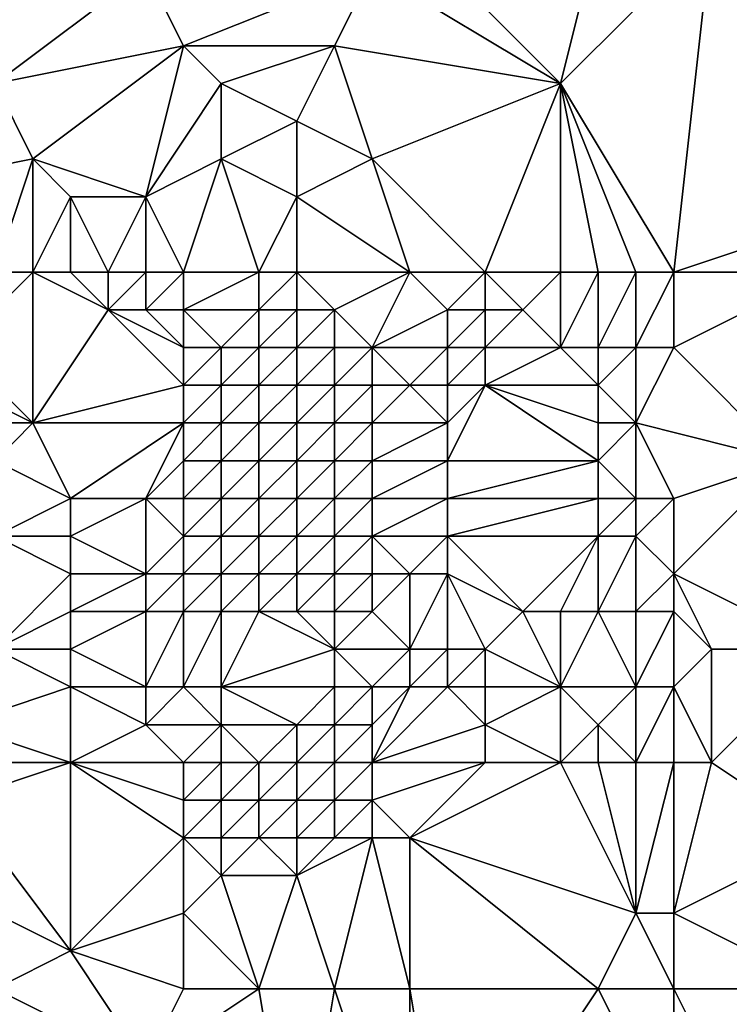
# Model space of a CAD drawing. Units: metres. Extents: x 74375 to 75000, y 348500 to 349000.
# Drawn here: x 74576 to 74594, y 348712 to 348738 of the extents above; entities that cross this region are included whole.
import ezdxf

# ---------------------------------------------------------------- set-up
doc = ezdxf.new("R2010")
doc.units = ezdxf.units.M
doc.layers.add('Terrain', color=15, linetype='Continuous')

msp = doc.modelspace()

# ---------------------------------------------------------------- linework, layer by layer
at = {"layer": 'Terrain'}
for points in [[(74575, 348740, 251.85), (74575, 348736, 251.86), (74579, 348739, 252.42), (74575, 348740, 251.85)], [(74585, 348739, 253.09), (74590, 348736, 253.19), (74586, 348740, 253.21), (74585, 348739, 253.09)], [(74586, 348740, 253.21), (74590, 348736, 253.19), (74591, 348740, 253.22), (74586, 348740, 253.21)], [(74593, 348731, 253.11), (74594, 348740, 253.25), (74590, 348736, 253.19), (74593, 348731, 253.11)], [(74591, 348740, 253.22), (74590, 348736, 253.19), (74594, 348740, 253.25), (74591, 348740, 253.22)], [(74593, 348731, 253.11), (74599, 348733, 253.69), (74594, 348740, 253.25), (74593, 348731, 253.11)], [(74594, 348740, 253.25), (74599, 348733, 253.69), (74597, 348740, 253.51), (74594, 348740, 253.25)], [(74579, 348739, 252.42), (74575, 348736, 251.86), (74580, 348737, 252.69), (74579, 348739, 252.42)], [(74579, 348739, 252.42), (74580, 348737, 252.69), (74585, 348739, 253.09), (74579, 348739, 252.42)], [(74585, 348739, 253.09), (74580, 348737, 252.69), (74584, 348737, 253.09), (74585, 348739, 253.09)], [(74585, 348739, 253.09), (74584, 348737, 253.09), (74590, 348736, 253.19), (74585, 348739, 253.09)], [(74580, 348737, 252.69), (74575, 348736, 251.86), (74576, 348734, 252.06), (74580, 348737, 252.69)], [(74580, 348737, 252.69), (74576, 348734, 252.06), (74579, 348733, 252.94), (74580, 348737, 252.69)], [(74580, 348737, 252.69), (74579, 348733, 252.94), (74581, 348736, 252.84), (74580, 348737, 252.69)], [(74580, 348737, 252.69), (74581, 348736, 252.84), (74584, 348737, 253.09), (74580, 348737, 252.69)], [(74584, 348737, 253.09), (74581, 348736, 252.84), (74583, 348735, 253.17), (74584, 348737, 253.09)], [(74584, 348737, 253.09), (74583, 348735, 253.17), (74585, 348734, 253.39), (74584, 348737, 253.09)], [(74584, 348737, 253.09), (74585, 348734, 253.39), (74590, 348736, 253.19), (74584, 348737, 253.09)], [(74571, 348733, 251.11), (74576, 348734, 252.06), (74575, 348736, 251.86), (74571, 348733, 251.11)], [(74581, 348736, 252.84), (74579, 348733, 252.94), (74581, 348734, 253.04), (74581, 348736, 252.84)], [(74581, 348736, 252.84), (74581, 348734, 253.04), (74583, 348735, 253.17), (74581, 348736, 252.84)], [(74588, 348731, 253.66), (74590, 348736, 253.19), (74585, 348734, 253.39), (74588, 348731, 253.66)], [(74588, 348731, 253.66), (74590, 348731, 253.43), (74590, 348736, 253.19), (74588, 348731, 253.66)], [(74590, 348731, 253.43), (74591, 348731, 253.27), (74590, 348736, 253.19), (74590, 348731, 253.43)], [(74591, 348731, 253.27), (74592, 348731, 253.17), (74590, 348736, 253.19), (74591, 348731, 253.27)], [(74592, 348731, 253.17), (74593, 348731, 253.11), (74590, 348736, 253.19), (74592, 348731, 253.17)], [(74583, 348735, 253.17), (74581, 348734, 253.04), (74583, 348733, 253.45), (74583, 348735, 253.17)], [(74583, 348735, 253.17), (74583, 348733, 253.45), (74585, 348734, 253.39), (74583, 348735, 253.17)], [(74575, 348731, 251.69), (74576, 348734, 252.06), (74571, 348733, 251.11), (74575, 348731, 251.69)], [(74575, 348731, 251.69), (74576, 348731, 252.05), (74576, 348734, 252.06), (74575, 348731, 251.69)], [(74576, 348731, 252.05), (74577, 348733, 252.32), (74576, 348734, 252.06), (74576, 348731, 252.05)], [(74576, 348734, 252.06), (74577, 348733, 252.32), (74579, 348733, 252.94), (74576, 348734, 252.06)], [(74580, 348731, 253.51), (74581, 348734, 253.04), (74579, 348733, 252.94), (74580, 348731, 253.51)], [(74580, 348731, 253.51), (74582, 348731, 253.82), (74581, 348734, 253.04), (74580, 348731, 253.51)], [(74582, 348731, 253.82), (74583, 348733, 253.45), (74581, 348734, 253.04), (74582, 348731, 253.82)], [(74586, 348731, 253.89), (74585, 348734, 253.39), (74583, 348733, 253.45), (74586, 348731, 253.89)], [(74586, 348731, 253.89), (74588, 348731, 253.66), (74585, 348734, 253.39), (74586, 348731, 253.89)], [(74576, 348731, 252.05), (74577, 348731, 252.45), (74577, 348733, 252.32), (74576, 348731, 252.05)], [(74577, 348731, 252.45), (74578, 348731, 252.86), (74577, 348733, 252.32), (74577, 348731, 252.45)], [(74578, 348731, 252.86), (74579, 348733, 252.94), (74577, 348733, 252.32), (74578, 348731, 252.86)], [(74578, 348731, 252.86), (74579, 348731, 253.27), (74579, 348733, 252.94), (74578, 348731, 252.86)], [(74579, 348731, 253.27), (74580, 348731, 253.51), (74579, 348733, 252.94), (74579, 348731, 253.27)], [(74582, 348731, 253.82), (74583, 348731, 253.95), (74583, 348733, 253.45), (74582, 348731, 253.82)], [(74583, 348731, 253.95), (74586, 348731, 253.89), (74583, 348733, 253.45), (74583, 348731, 253.95)], [(74593, 348731, 253.11), (74597, 348731, 253.38), (74599, 348733, 253.69), (74593, 348731, 253.11)], [(74574, 348729, 251.64), (74576, 348727, 253.19), (74576, 348731, 252.05), (74574, 348729, 251.64)], [(74574, 348729, 251.64), (74576, 348731, 252.05), (74575, 348731, 251.69), (74574, 348729, 251.64)], [(74576, 348731, 252.05), (74576, 348727, 253.19), (74578, 348730, 253.21), (74576, 348731, 252.05)], [(74576, 348731, 252.05), (74578, 348730, 253.21), (74577, 348731, 252.45), (74576, 348731, 252.05)], [(74577, 348731, 252.45), (74578, 348730, 253.21), (74578, 348731, 252.86), (74577, 348731, 252.45)], [(74578, 348731, 252.86), (74578, 348730, 253.21), (74579, 348731, 253.27), (74578, 348731, 252.86)], [(74579, 348731, 253.27), (74578, 348730, 253.21), (74579, 348730, 253.64), (74579, 348731, 253.27)], [(74579, 348731, 253.27), (74579, 348730, 253.64), (74580, 348731, 253.51), (74579, 348731, 253.27)], [(74580, 348731, 253.51), (74579, 348730, 253.64), (74580, 348730, 253.98), (74580, 348731, 253.51)], [(74580, 348731, 253.51), (74580, 348730, 253.98), (74582, 348731, 253.82), (74580, 348731, 253.51)], [(74582, 348731, 253.82), (74580, 348730, 253.98), (74582, 348730, 254.29), (74582, 348731, 253.82)], [(74582, 348731, 253.82), (74582, 348730, 254.29), (74583, 348731, 253.95), (74582, 348731, 253.82)], [(74583, 348731, 253.95), (74582, 348730, 254.29), (74583, 348730, 254.42), (74583, 348731, 253.95)], [(74583, 348731, 253.95), (74583, 348730, 254.42), (74584, 348730, 254.44), (74583, 348731, 253.95)], [(74583, 348731, 253.95), (74584, 348730, 254.44), (74586, 348731, 253.89), (74583, 348731, 253.95)], [(74584, 348730, 254.44), (74585, 348729, 254.84), (74586, 348731, 253.89), (74584, 348730, 254.44)], [(74585, 348729, 254.84), (74587, 348730, 254.05), (74586, 348731, 253.89), (74585, 348729, 254.84)], [(74586, 348731, 253.89), (74587, 348730, 254.05), (74588, 348731, 253.66), (74586, 348731, 253.89)], [(74588, 348731, 253.66), (74587, 348730, 254.05), (74588, 348730, 253.87), (74588, 348731, 253.66)], [(74588, 348731, 253.66), (74588, 348730, 253.87), (74589, 348730, 253.68), (74588, 348731, 253.66)], [(74588, 348731, 253.66), (74589, 348730, 253.68), (74590, 348731, 253.43), (74588, 348731, 253.66)], [(74590, 348731, 253.43), (74589, 348730, 253.68), (74590, 348729, 253.62), (74590, 348731, 253.43)], [(74590, 348731, 253.43), (74590, 348729, 253.62), (74591, 348731, 253.27), (74590, 348731, 253.43)], [(74591, 348731, 253.27), (74590, 348729, 253.62), (74591, 348729, 253.35), (74591, 348731, 253.27)], [(74591, 348731, 253.27), (74591, 348729, 253.35), (74592, 348731, 253.17), (74591, 348731, 253.27)], [(74592, 348731, 253.17), (74591, 348729, 253.35), (74592, 348729, 253.22), (74592, 348731, 253.17)], [(74592, 348731, 253.17), (74592, 348729, 253.22), (74593, 348731, 253.11), (74592, 348731, 253.17)], [(74593, 348731, 253.11), (74592, 348729, 253.22), (74593, 348729, 253.15), (74593, 348731, 253.11)], [(74593, 348731, 253.11), (74593, 348729, 253.15), (74597, 348731, 253.38), (74593, 348731, 253.11)], [(74593, 348729, 253.15), (74596, 348726, 253.22), (74597, 348731, 253.38), (74593, 348729, 253.15)], [(74578, 348730, 253.21), (74576, 348727, 253.19), (74580, 348728, 254.77), (74578, 348730, 253.21)], [(74578, 348730, 253.21), (74580, 348728, 254.77), (74580, 348729, 254.35), (74578, 348730, 253.21)], [(74578, 348730, 253.21), (74580, 348729, 254.35), (74579, 348730, 253.64), (74578, 348730, 253.21)], [(74579, 348730, 253.64), (74580, 348729, 254.35), (74580, 348730, 253.98), (74579, 348730, 253.64)], [(74580, 348730, 253.98), (74581, 348729, 254.61), (74582, 348730, 254.29), (74580, 348730, 253.98)], [(74580, 348730, 253.98), (74580, 348729, 254.35), (74581, 348729, 254.61), (74580, 348730, 253.98)], [(74582, 348730, 254.29), (74581, 348729, 254.61), (74582, 348729, 254.86), (74582, 348730, 254.29)], [(74582, 348730, 254.29), (74582, 348729, 254.86), (74583, 348730, 254.42), (74582, 348730, 254.29)], [(74583, 348730, 254.42), (74582, 348729, 254.86), (74583, 348729, 254.97), (74583, 348730, 254.42)], [(74583, 348730, 254.42), (74583, 348729, 254.97), (74584, 348730, 254.44), (74583, 348730, 254.42)], [(74584, 348730, 254.44), (74583, 348729, 254.97), (74584, 348729, 254.95), (74584, 348730, 254.44)], [(74584, 348730, 254.44), (74584, 348729, 254.95), (74585, 348729, 254.84), (74584, 348730, 254.44)], [(74585, 348729, 254.84), (74587, 348729, 254.39), (74587, 348730, 254.05), (74585, 348729, 254.84)], [(74587, 348730, 254.05), (74587, 348729, 254.39), (74588, 348730, 253.87), (74587, 348730, 254.05)], [(74588, 348730, 253.87), (74587, 348729, 254.39), (74588, 348729, 254.13), (74588, 348730, 253.87)], [(74588, 348730, 253.87), (74588, 348729, 254.13), (74589, 348730, 253.68), (74588, 348730, 253.87)], [(74589, 348730, 253.68), (74588, 348729, 254.13), (74590, 348729, 253.62), (74589, 348730, 253.68)], [(74574, 348729, 251.64), (74574, 348728, 251.85), (74576, 348727, 253.19), (74574, 348729, 251.64)], [(74580, 348729, 254.35), (74580, 348728, 254.77), (74581, 348729, 254.61), (74580, 348729, 254.35)], [(74581, 348729, 254.61), (74580, 348728, 254.77), (74581, 348728, 255.11), (74581, 348729, 254.61)], [(74581, 348729, 254.61), (74581, 348728, 255.11), (74582, 348729, 254.86), (74581, 348729, 254.61)], [(74582, 348729, 254.86), (74581, 348728, 255.11), (74582, 348728, 255.4), (74582, 348729, 254.86)], [(74582, 348729, 254.86), (74582, 348728, 255.4), (74583, 348729, 254.97), (74582, 348729, 254.86)], [(74583, 348729, 254.97), (74582, 348728, 255.4), (74583, 348728, 255.53), (74583, 348729, 254.97)], [(74583, 348729, 254.97), (74583, 348728, 255.53), (74584, 348729, 254.95), (74583, 348729, 254.97)], [(74584, 348729, 254.95), (74583, 348728, 255.53), (74584, 348728, 255.48), (74584, 348729, 254.95)], [(74584, 348729, 254.95), (74584, 348728, 255.48), (74585, 348729, 254.84), (74584, 348729, 254.95)], [(74585, 348729, 254.84), (74584, 348728, 255.48), (74585, 348728, 255.31), (74585, 348729, 254.84)], [(74585, 348729, 254.84), (74586, 348728, 255.01), (74587, 348729, 254.39), (74585, 348729, 254.84)], [(74585, 348729, 254.84), (74585, 348728, 255.31), (74586, 348728, 255.01), (74585, 348729, 254.84)], [(74587, 348729, 254.39), (74586, 348728, 255.01), (74587, 348728, 254.69), (74587, 348729, 254.39)], [(74587, 348729, 254.39), (74587, 348728, 254.69), (74588, 348729, 254.13), (74587, 348729, 254.39)], [(74588, 348729, 254.13), (74587, 348728, 254.69), (74588, 348728, 254.36), (74588, 348729, 254.13)], [(74588, 348729, 254.13), (74588, 348728, 254.36), (74590, 348729, 253.62), (74588, 348729, 254.13)], [(74590, 348729, 253.62), (74588, 348728, 254.36), (74591, 348728, 253.43), (74590, 348729, 253.62)], [(74590, 348729, 253.62), (74591, 348728, 253.43), (74591, 348729, 253.35), (74590, 348729, 253.62)], [(74591, 348729, 253.35), (74591, 348728, 253.43), (74592, 348729, 253.22), (74591, 348729, 253.35)], [(74592, 348729, 253.22), (74591, 348728, 253.43), (74592, 348727, 253.27), (74592, 348729, 253.22)], [(74592, 348729, 253.22), (74592, 348727, 253.27), (74593, 348729, 253.15), (74592, 348729, 253.22)], [(74593, 348729, 253.15), (74592, 348727, 253.27), (74596, 348726, 253.22), (74593, 348729, 253.15)], [(74574, 348728, 251.85), (74574, 348727, 252.24), (74576, 348727, 253.19), (74574, 348728, 251.85)], [(74580, 348728, 254.77), (74576, 348727, 253.19), (74580, 348727, 255.24), (74580, 348728, 254.77)], [(74580, 348728, 254.77), (74580, 348727, 255.24), (74581, 348728, 255.11), (74580, 348728, 254.77)], [(74581, 348728, 255.11), (74580, 348727, 255.24), (74581, 348727, 255.66), (74581, 348728, 255.11)], [(74581, 348728, 255.11), (74581, 348727, 255.66), (74582, 348728, 255.4), (74581, 348728, 255.11)], [(74582, 348728, 255.4), (74581, 348727, 255.66), (74582, 348727, 256), (74582, 348728, 255.4)], [(74582, 348728, 255.4), (74582, 348727, 256), (74583, 348728, 255.53), (74582, 348728, 255.4)], [(74583, 348728, 255.53), (74582, 348727, 256), (74583, 348727, 256.13), (74583, 348728, 255.53)], [(74583, 348728, 255.53), (74583, 348727, 256.13), (74584, 348728, 255.48), (74583, 348728, 255.53)], [(74584, 348728, 255.48), (74583, 348727, 256.13), (74584, 348727, 256.08), (74584, 348728, 255.48)], [(74584, 348728, 255.48), (74584, 348727, 256.08), (74585, 348728, 255.31), (74584, 348728, 255.48)], [(74585, 348728, 255.31), (74584, 348727, 256.08), (74585, 348727, 255.83), (74585, 348728, 255.31)], [(74585, 348728, 255.31), (74585, 348727, 255.83), (74586, 348728, 255.01), (74585, 348728, 255.31)], [(74585, 348727, 255.83), (74587, 348727, 255.01), (74586, 348728, 255.01), (74585, 348727, 255.83)], [(74586, 348728, 255.01), (74587, 348727, 255.01), (74587, 348728, 254.69), (74586, 348728, 255.01)], [(74587, 348728, 254.69), (74587, 348727, 255.01), (74588, 348728, 254.36), (74587, 348728, 254.69)], [(74588, 348728, 254.36), (74587, 348726, 255.33), (74591, 348726, 253.57), (74588, 348728, 254.36)], [(74588, 348728, 254.36), (74587, 348727, 255.01), (74587, 348726, 255.33), (74588, 348728, 254.36)], [(74588, 348728, 254.36), (74591, 348726, 253.57), (74591, 348727, 253.5), (74588, 348728, 254.36)], [(74588, 348728, 254.36), (74591, 348727, 253.5), (74591, 348728, 253.43), (74588, 348728, 254.36)], [(74591, 348728, 253.43), (74591, 348727, 253.5), (74592, 348727, 253.27), (74591, 348728, 253.43)], [(74574, 348727, 252.24), (74575, 348726, 253.18), (74576, 348727, 253.19), (74574, 348727, 252.24)], [(74576, 348727, 253.19), (74575, 348726, 253.18), (74577, 348725, 254.66), (74576, 348727, 253.19)], [(74576, 348727, 253.19), (74577, 348725, 254.66), (74580, 348727, 255.24), (74576, 348727, 253.19)], [(74580, 348727, 255.24), (74577, 348725, 254.66), (74579, 348725, 255.69), (74580, 348727, 255.24)], [(74580, 348727, 255.24), (74579, 348725, 255.69), (74580, 348726, 255.74), (74580, 348727, 255.24)], [(74580, 348727, 255.24), (74580, 348726, 255.74), (74581, 348727, 255.66), (74580, 348727, 255.24)], [(74581, 348727, 255.66), (74580, 348726, 255.74), (74581, 348726, 256.21), (74581, 348727, 255.66)], [(74581, 348727, 255.66), (74581, 348726, 256.21), (74582, 348727, 256), (74581, 348727, 255.66)], [(74582, 348727, 256), (74581, 348726, 256.21), (74582, 348726, 256.59), (74582, 348727, 256)], [(74582, 348727, 256), (74582, 348726, 256.59), (74583, 348727, 256.13), (74582, 348727, 256)], [(74583, 348727, 256.13), (74582, 348726, 256.59), (74583, 348726, 256.76), (74583, 348727, 256.13)], [(74583, 348727, 256.13), (74583, 348726, 256.76), (74584, 348727, 256.08), (74583, 348727, 256.13)], [(74584, 348727, 256.08), (74583, 348726, 256.76), (74584, 348726, 256.65), (74584, 348727, 256.08)], [(74584, 348727, 256.08), (74584, 348726, 256.65), (74585, 348727, 255.83), (74584, 348727, 256.08)], [(74585, 348727, 255.83), (74584, 348726, 256.65), (74585, 348726, 256.34), (74585, 348727, 255.83)], [(74585, 348727, 255.83), (74585, 348726, 256.34), (74587, 348727, 255.01), (74585, 348727, 255.83)], [(74585, 348726, 256.34), (74587, 348726, 255.33), (74587, 348727, 255.01), (74585, 348726, 256.34)], [(74591, 348727, 253.5), (74591, 348726, 253.57), (74592, 348727, 253.27), (74591, 348727, 253.5)], [(74592, 348727, 253.27), (74591, 348726, 253.57), (74592, 348725, 253.39), (74592, 348727, 253.27)], [(74592, 348727, 253.27), (74592, 348725, 253.39), (74593, 348725, 253.23), (74592, 348727, 253.27)], [(74592, 348727, 253.27), (74593, 348725, 253.23), (74596, 348726, 253.22), (74592, 348727, 253.27)], [(74575, 348726, 253.18), (74575, 348724, 254.38), (74577, 348725, 254.66), (74575, 348726, 253.18)], [(74580, 348726, 255.74), (74579, 348725, 255.69), (74580, 348725, 256.17), (74580, 348726, 255.74)], [(74580, 348726, 255.74), (74580, 348725, 256.17), (74581, 348726, 256.21), (74580, 348726, 255.74)], [(74581, 348726, 256.21), (74580, 348725, 256.17), (74581, 348725, 256.67), (74581, 348726, 256.21)], [(74581, 348726, 256.21), (74581, 348725, 256.67), (74582, 348726, 256.59), (74581, 348726, 256.21)], [(74582, 348726, 256.59), (74581, 348725, 256.67), (74582, 348725, 257.07), (74582, 348726, 256.59)], [(74582, 348726, 256.59), (74582, 348725, 257.07), (74583, 348726, 256.76), (74582, 348726, 256.59)], [(74583, 348726, 256.76), (74582, 348725, 257.07), (74583, 348725, 257.26), (74583, 348726, 256.76)], [(74583, 348726, 256.76), (74583, 348725, 257.26), (74584, 348726, 256.65), (74583, 348726, 256.76)], [(74584, 348726, 256.65), (74583, 348725, 257.26), (74584, 348725, 257.13), (74584, 348726, 256.65)], [(74584, 348726, 256.65), (74584, 348725, 257.13), (74585, 348726, 256.34), (74584, 348726, 256.65)], [(74585, 348726, 256.34), (74584, 348725, 257.13), (74585, 348725, 256.75), (74585, 348726, 256.34)], [(74585, 348726, 256.34), (74585, 348725, 256.75), (74587, 348726, 255.33), (74585, 348726, 256.34)], [(74585, 348725, 256.75), (74587, 348725, 255.6), (74587, 348726, 255.33), (74585, 348725, 256.75)], [(74587, 348726, 255.33), (74587, 348725, 255.6), (74591, 348726, 253.57), (74587, 348726, 255.33)], [(74591, 348726, 253.57), (74587, 348725, 255.6), (74591, 348725, 253.66), (74591, 348726, 253.57)], [(74591, 348726, 253.57), (74591, 348725, 253.66), (74592, 348725, 253.39), (74591, 348726, 253.57)], [(74596, 348726, 253.22), (74593, 348725, 253.23), (74593, 348723, 253.3), (74596, 348726, 253.22)], [(74596, 348726, 253.22), (74593, 348723, 253.3), (74597, 348721, 253.4), (74596, 348726, 253.22)], [(74577, 348725, 254.66), (74575, 348724, 254.38), (74577, 348724, 255.14), (74577, 348725, 254.66)], [(74577, 348725, 254.66), (74577, 348724, 255.14), (74579, 348725, 255.69), (74577, 348725, 254.66)], [(74579, 348725, 255.69), (74577, 348724, 255.14), (74579, 348723, 256.39), (74579, 348725, 255.69)], [(74579, 348725, 255.69), (74579, 348723, 256.39), (74580, 348724, 256.54), (74579, 348725, 255.69)], [(74579, 348725, 255.69), (74580, 348724, 256.54), (74580, 348725, 256.17), (74579, 348725, 255.69)], [(74580, 348725, 256.17), (74580, 348724, 256.54), (74581, 348725, 256.67), (74580, 348725, 256.17)], [(74581, 348725, 256.67), (74580, 348724, 256.54), (74581, 348724, 256.99), (74581, 348725, 256.67)], [(74581, 348725, 256.67), (74581, 348724, 256.99), (74582, 348725, 257.07), (74581, 348725, 256.67)], [(74582, 348725, 257.07), (74581, 348724, 256.99), (74582, 348724, 257.37), (74582, 348725, 257.07)], [(74582, 348725, 257.07), (74582, 348724, 257.37), (74583, 348725, 257.26), (74582, 348725, 257.07)], [(74583, 348725, 257.26), (74582, 348724, 257.37), (74583, 348724, 257.54), (74583, 348725, 257.26)], [(74583, 348725, 257.26), (74583, 348724, 257.54), (74584, 348725, 257.13), (74583, 348725, 257.26)], [(74584, 348725, 257.13), (74583, 348724, 257.54), (74584, 348724, 257.41), (74584, 348725, 257.13)], [(74584, 348725, 257.13), (74584, 348724, 257.41), (74585, 348725, 256.75), (74584, 348725, 257.13)], [(74585, 348725, 256.75), (74584, 348724, 257.41), (74585, 348724, 256.99), (74585, 348725, 256.75)], [(74585, 348725, 256.75), (74585, 348724, 256.99), (74587, 348725, 255.6), (74585, 348725, 256.75)], [(74585, 348724, 256.99), (74587, 348724, 255.77), (74587, 348725, 255.6), (74585, 348724, 256.99)], [(74587, 348725, 255.6), (74587, 348724, 255.77), (74591, 348725, 253.66), (74587, 348725, 255.6)], [(74591, 348725, 253.66), (74587, 348724, 255.77), (74591, 348724, 253.73), (74591, 348725, 253.66)], [(74591, 348725, 253.66), (74591, 348724, 253.73), (74592, 348725, 253.39), (74591, 348725, 253.66)], [(74592, 348725, 253.39), (74591, 348724, 253.73), (74592, 348724, 253.44), (74592, 348725, 253.39)], [(74592, 348725, 253.39), (74592, 348724, 253.44), (74593, 348725, 253.23), (74592, 348725, 253.39)], [(74593, 348725, 253.23), (74592, 348724, 253.44), (74593, 348723, 253.3), (74593, 348725, 253.23)], [(74575, 348724, 254.38), (74575, 348721, 256.01), (74577, 348723, 255.58), (74575, 348724, 254.38)], [(74575, 348724, 254.38), (74577, 348723, 255.58), (74577, 348724, 255.14), (74575, 348724, 254.38)], [(74577, 348724, 255.14), (74577, 348723, 255.58), (74579, 348723, 256.39), (74577, 348724, 255.14)], [(74580, 348724, 256.54), (74579, 348723, 256.39), (74580, 348723, 256.77), (74580, 348724, 256.54)], [(74580, 348724, 256.54), (74580, 348723, 256.77), (74581, 348724, 256.99), (74580, 348724, 256.54)], [(74581, 348724, 256.99), (74580, 348723, 256.77), (74581, 348723, 257.14), (74581, 348724, 256.99)], [(74581, 348724, 256.99), (74581, 348723, 257.14), (74582, 348724, 257.37), (74581, 348724, 256.99)], [(74582, 348724, 257.37), (74581, 348723, 257.14), (74582, 348723, 257.5), (74582, 348724, 257.37)], [(74582, 348724, 257.37), (74582, 348723, 257.5), (74583, 348724, 257.54), (74582, 348724, 257.37)], [(74583, 348724, 257.54), (74582, 348723, 257.5), (74583, 348723, 257.62), (74583, 348724, 257.54)], [(74583, 348724, 257.54), (74583, 348723, 257.62), (74584, 348724, 257.41), (74583, 348724, 257.54)], [(74584, 348724, 257.41), (74583, 348723, 257.62), (74584, 348723, 257.48), (74584, 348724, 257.41)], [(74584, 348724, 257.41), (74584, 348723, 257.48), (74585, 348724, 256.99), (74584, 348724, 257.41)], [(74585, 348724, 256.99), (74584, 348723, 257.48), (74585, 348723, 257.05), (74585, 348724, 256.99)], [(74585, 348724, 256.99), (74586, 348723, 256.45), (74587, 348724, 255.77), (74585, 348724, 256.99)], [(74585, 348724, 256.99), (74585, 348723, 257.05), (74586, 348723, 256.45), (74585, 348724, 256.99)], [(74587, 348724, 255.77), (74586, 348723, 256.45), (74587, 348723, 255.82), (74587, 348724, 255.77)], [(74587, 348724, 255.77), (74587, 348723, 255.82), (74589, 348722, 254.75), (74587, 348724, 255.77)], [(74587, 348724, 255.77), (74589, 348722, 254.75), (74591, 348724, 253.73), (74587, 348724, 255.77)], [(74591, 348724, 253.73), (74589, 348722, 254.75), (74590, 348722, 254.27), (74591, 348724, 253.73)], [(74591, 348724, 253.73), (74590, 348722, 254.27), (74591, 348722, 253.77), (74591, 348724, 253.73)], [(74591, 348724, 253.73), (74591, 348722, 253.77), (74592, 348724, 253.44), (74591, 348724, 253.73)], [(74592, 348724, 253.44), (74591, 348722, 253.77), (74592, 348722, 253.5), (74592, 348724, 253.44)], [(74592, 348724, 253.44), (74592, 348722, 253.5), (74593, 348723, 253.3), (74592, 348724, 253.44)], [(74577, 348723, 255.58), (74575, 348721, 256.01), (74577, 348722, 255.94), (74577, 348723, 255.58)], [(74577, 348723, 255.58), (74577, 348722, 255.94), (74579, 348723, 256.39), (74577, 348723, 255.58)], [(74579, 348723, 256.39), (74577, 348722, 255.94), (74579, 348722, 256.59), (74579, 348723, 256.39)], [(74579, 348723, 256.39), (74579, 348722, 256.59), (74580, 348723, 256.77), (74579, 348723, 256.39)], [(74580, 348723, 256.77), (74579, 348722, 256.59), (74580, 348722, 256.86), (74580, 348723, 256.77)], [(74580, 348723, 256.77), (74580, 348722, 256.86), (74581, 348723, 257.14), (74580, 348723, 256.77)], [(74581, 348723, 257.14), (74580, 348722, 256.86), (74581, 348722, 257.18), (74581, 348723, 257.14)], [(74581, 348723, 257.14), (74581, 348722, 257.18), (74582, 348723, 257.5), (74581, 348723, 257.14)], [(74582, 348723, 257.5), (74581, 348722, 257.18), (74582, 348722, 257.48), (74582, 348723, 257.5)], [(74582, 348723, 257.5), (74582, 348722, 257.48), (74583, 348723, 257.62), (74582, 348723, 257.5)], [(74583, 348723, 257.62), (74582, 348722, 257.48), (74583, 348722, 257.57), (74583, 348723, 257.62)], [(74583, 348723, 257.62), (74583, 348722, 257.57), (74584, 348723, 257.48), (74583, 348723, 257.62)], [(74584, 348723, 257.48), (74583, 348722, 257.57), (74584, 348722, 257.38), (74584, 348723, 257.48)], [(74584, 348723, 257.48), (74584, 348722, 257.38), (74585, 348723, 257.05), (74584, 348723, 257.48)], [(74585, 348723, 257.05), (74584, 348722, 257.38), (74585, 348722, 256.94), (74585, 348723, 257.05)], [(74585, 348723, 257.05), (74585, 348722, 256.94), (74586, 348723, 256.45), (74585, 348723, 257.05)], [(74585, 348722, 256.94), (74586, 348721, 256.08), (74586, 348723, 256.45), (74585, 348722, 256.94)], [(74586, 348723, 256.45), (74586, 348721, 256.08), (74587, 348723, 255.82), (74586, 348723, 256.45)], [(74587, 348723, 255.82), (74586, 348721, 256.08), (74587, 348721, 255.53), (74587, 348723, 255.82)], [(74587, 348723, 255.82), (74587, 348721, 255.53), (74588, 348721, 255.06), (74587, 348723, 255.82)], [(74587, 348723, 255.82), (74588, 348721, 255.06), (74589, 348722, 254.75), (74587, 348723, 255.82)], [(74593, 348723, 253.3), (74592, 348722, 253.5), (74593, 348722, 253.32), (74593, 348723, 253.3)], [(74593, 348723, 253.3), (74593, 348722, 253.32), (74594, 348721, 253.29), (74593, 348723, 253.3)], [(74593, 348723, 253.3), (74594, 348721, 253.29), (74597, 348721, 253.4), (74593, 348723, 253.3)], [(74577, 348722, 255.94), (74575, 348721, 256.01), (74577, 348721, 256.25), (74577, 348722, 255.94)], [(74577, 348722, 255.94), (74577, 348721, 256.25), (74579, 348722, 256.59), (74577, 348722, 255.94)], [(74579, 348722, 256.59), (74577, 348721, 256.25), (74579, 348720, 256.83), (74579, 348722, 256.59)], [(74579, 348722, 256.59), (74579, 348720, 256.83), (74580, 348722, 256.86), (74579, 348722, 256.59)], [(74580, 348722, 256.86), (74579, 348720, 256.83), (74580, 348720, 256.96), (74580, 348722, 256.86)], [(74580, 348722, 256.86), (74580, 348720, 256.96), (74581, 348722, 257.18), (74580, 348722, 256.86)], [(74581, 348722, 257.18), (74580, 348720, 256.96), (74581, 348720, 256.83), (74581, 348722, 257.18)], [(74581, 348722, 257.18), (74581, 348720, 256.83), (74582, 348722, 257.48), (74581, 348722, 257.18)], [(74582, 348722, 257.48), (74581, 348720, 256.83), (74584, 348721, 257.08), (74582, 348722, 257.48)], [(74582, 348722, 257.48), (74584, 348721, 257.08), (74583, 348722, 257.57), (74582, 348722, 257.48)], [(74583, 348722, 257.57), (74584, 348721, 257.08), (74584, 348722, 257.38), (74583, 348722, 257.57)], [(74584, 348722, 257.38), (74584, 348721, 257.08), (74585, 348722, 256.94), (74584, 348722, 257.38)], [(74585, 348722, 256.94), (74584, 348721, 257.08), (74586, 348721, 256.08), (74585, 348722, 256.94)], [(74589, 348722, 254.75), (74588, 348721, 255.06), (74590, 348720, 254.12), (74589, 348722, 254.75)], [(74589, 348722, 254.75), (74590, 348720, 254.12), (74590, 348722, 254.27), (74589, 348722, 254.75)], [(74590, 348722, 254.27), (74590, 348720, 254.12), (74591, 348722, 253.77), (74590, 348722, 254.27)], [(74591, 348722, 253.77), (74590, 348720, 254.12), (74592, 348720, 253.61), (74591, 348722, 253.77)], [(74591, 348722, 253.77), (74592, 348720, 253.61), (74592, 348722, 253.5), (74591, 348722, 253.77)], [(74592, 348722, 253.5), (74592, 348720, 253.61), (74593, 348722, 253.32), (74592, 348722, 253.5)], [(74593, 348722, 253.32), (74592, 348720, 253.61), (74593, 348720, 253.38), (74593, 348722, 253.32)], [(74593, 348722, 253.32), (74593, 348720, 253.38), (74594, 348721, 253.29), (74593, 348722, 253.32)], [(74574, 348719, 256.87), (74577, 348720, 256.62), (74575, 348721, 256.01), (74574, 348719, 256.87)], [(74575, 348721, 256.01), (74577, 348720, 256.62), (74577, 348721, 256.25), (74575, 348721, 256.01)], [(74577, 348721, 256.25), (74577, 348720, 256.62), (74579, 348720, 256.83), (74577, 348721, 256.25)], [(74584, 348721, 257.08), (74581, 348720, 256.83), (74584, 348720, 256.49), (74584, 348721, 257.08)], [(74584, 348721, 257.08), (74584, 348720, 256.49), (74585, 348720, 256.09), (74584, 348721, 257.08)], [(74584, 348721, 257.08), (74585, 348720, 256.09), (74586, 348721, 256.08), (74584, 348721, 257.08)], [(74585, 348720, 256.09), (74586, 348720, 255.63), (74586, 348721, 256.08), (74585, 348720, 256.09)], [(74586, 348721, 256.08), (74586, 348720, 255.63), (74587, 348721, 255.53), (74586, 348721, 256.08)], [(74587, 348721, 255.53), (74586, 348720, 255.63), (74587, 348720, 255.19), (74587, 348721, 255.53)], [(74587, 348721, 255.53), (74587, 348720, 255.19), (74588, 348721, 255.06), (74587, 348721, 255.53)], [(74588, 348721, 255.06), (74587, 348720, 255.19), (74588, 348720, 254.83), (74588, 348721, 255.06)], [(74588, 348721, 255.06), (74588, 348720, 254.83), (74590, 348720, 254.12), (74588, 348721, 255.06)], [(74594, 348721, 253.29), (74593, 348720, 253.38), (74594, 348718, 253.52), (74594, 348721, 253.29)], [(74594, 348721, 253.29), (74594, 348718, 253.52), (74597, 348721, 253.4), (74594, 348721, 253.29)], [(74594, 348718, 253.52), (74597, 348716, 253.74), (74597, 348721, 253.4), (74594, 348718, 253.52)], [(74574, 348719, 256.87), (74577, 348718, 256.86), (74577, 348720, 256.62), (74574, 348719, 256.87)], [(74577, 348720, 256.62), (74577, 348718, 256.86), (74579, 348719, 256.83), (74577, 348720, 256.62)], [(74577, 348720, 256.62), (74579, 348719, 256.83), (74579, 348720, 256.83), (74577, 348720, 256.62)], [(74579, 348720, 256.83), (74579, 348719, 256.83), (74580, 348720, 256.96), (74579, 348720, 256.83)], [(74580, 348720, 256.96), (74579, 348719, 256.83), (74581, 348719, 256.5), (74580, 348720, 256.96)], [(74580, 348720, 256.96), (74581, 348719, 256.5), (74581, 348720, 256.83), (74580, 348720, 256.96)], [(74581, 348720, 256.83), (74583, 348719, 256.12), (74584, 348720, 256.49), (74581, 348720, 256.83)], [(74581, 348720, 256.83), (74581, 348719, 256.5), (74583, 348719, 256.12), (74581, 348720, 256.83)], [(74584, 348720, 256.49), (74583, 348719, 256.12), (74584, 348719, 255.81), (74584, 348720, 256.49)], [(74584, 348720, 256.49), (74584, 348719, 255.81), (74585, 348720, 256.09), (74584, 348720, 256.49)], [(74585, 348720, 256.09), (74584, 348719, 255.81), (74585, 348719, 255.45), (74585, 348720, 256.09)], [(74585, 348720, 256.09), (74585, 348719, 255.45), (74586, 348720, 255.63), (74585, 348720, 256.09)], [(74585, 348719, 255.45), (74585, 348718, 254.95), (74586, 348720, 255.63), (74585, 348719, 255.45)], [(74585, 348718, 254.95), (74588, 348719, 254.6), (74587, 348720, 255.19), (74585, 348718, 254.95)], [(74585, 348718, 254.95), (74587, 348720, 255.19), (74586, 348720, 255.63), (74585, 348718, 254.95)], [(74587, 348720, 255.19), (74588, 348719, 254.6), (74588, 348720, 254.83), (74587, 348720, 255.19)], [(74588, 348720, 254.83), (74588, 348719, 254.6), (74590, 348720, 254.12), (74588, 348720, 254.83)], [(74590, 348720, 254.12), (74588, 348719, 254.6), (74590, 348718, 254.35), (74590, 348720, 254.12)], [(74590, 348720, 254.12), (74590, 348718, 254.35), (74591, 348719, 254.06), (74590, 348720, 254.12)], [(74590, 348720, 254.12), (74591, 348719, 254.06), (74592, 348720, 253.61), (74590, 348720, 254.12)], [(74592, 348720, 253.61), (74591, 348719, 254.06), (74592, 348718, 254.11), (74592, 348720, 253.61)], [(74592, 348720, 253.61), (74592, 348718, 254.11), (74593, 348720, 253.38), (74592, 348720, 253.61)], [(74593, 348720, 253.38), (74592, 348718, 254.11), (74593, 348718, 253.63), (74593, 348720, 253.38)], [(74593, 348720, 253.38), (74593, 348718, 253.63), (74594, 348718, 253.52), (74593, 348720, 253.38)], [(74574, 348719, 256.87), (74574, 348718, 257.09), (74577, 348718, 256.86), (74574, 348719, 256.87)], [(74579, 348719, 256.83), (74577, 348718, 256.86), (74580, 348718, 256.37), (74579, 348719, 256.83)], [(74579, 348719, 256.83), (74580, 348718, 256.37), (74581, 348719, 256.5), (74579, 348719, 256.83)], [(74581, 348719, 256.5), (74580, 348718, 256.37), (74581, 348718, 256.1), (74581, 348719, 256.5)], [(74581, 348719, 256.5), (74581, 348718, 256.1), (74582, 348718, 255.85), (74581, 348719, 256.5)], [(74581, 348719, 256.5), (74582, 348718, 255.85), (74583, 348719, 256.12), (74581, 348719, 256.5)], [(74583, 348719, 256.12), (74582, 348718, 255.85), (74583, 348718, 255.56), (74583, 348719, 256.12)], [(74583, 348719, 256.12), (74583, 348718, 255.56), (74584, 348719, 255.81), (74583, 348719, 256.12)], [(74584, 348719, 255.81), (74583, 348718, 255.56), (74584, 348718, 255.24), (74584, 348719, 255.81)], [(74584, 348719, 255.81), (74584, 348718, 255.24), (74585, 348719, 255.45), (74584, 348719, 255.81)], [(74585, 348719, 255.45), (74584, 348718, 255.24), (74585, 348718, 254.95), (74585, 348719, 255.45)], [(74585, 348718, 254.95), (74588, 348718, 254.43), (74588, 348719, 254.6), (74585, 348718, 254.95)], [(74588, 348719, 254.6), (74588, 348718, 254.43), (74590, 348718, 254.35), (74588, 348719, 254.6)], [(74591, 348719, 254.06), (74590, 348718, 254.35), (74591, 348718, 254.3), (74591, 348719, 254.06)], [(74591, 348719, 254.06), (74591, 348718, 254.3), (74592, 348718, 254.11), (74591, 348719, 254.06)], [(74574, 348718, 257.09), (74574, 348717, 257.23), (74577, 348718, 256.86), (74574, 348718, 257.09)], [(74574, 348717, 257.23), (74577, 348713, 256.51), (74577, 348718, 256.86), (74574, 348717, 257.23)], [(74577, 348718, 256.86), (74577, 348713, 256.51), (74580, 348716, 255.88), (74577, 348718, 256.86)], [(74577, 348718, 256.86), (74580, 348716, 255.88), (74580, 348717, 256.1), (74577, 348718, 256.86)], [(74577, 348718, 256.86), (74580, 348717, 256.1), (74580, 348718, 256.37), (74577, 348718, 256.86)], [(74580, 348718, 256.37), (74580, 348717, 256.1), (74581, 348718, 256.1), (74580, 348718, 256.37)], [(74581, 348718, 256.1), (74580, 348717, 256.1), (74581, 348717, 255.75), (74581, 348718, 256.1)], [(74581, 348718, 256.1), (74581, 348717, 255.75), (74582, 348718, 255.85), (74581, 348718, 256.1)], [(74582, 348718, 255.85), (74581, 348717, 255.75), (74582, 348717, 255.43), (74582, 348718, 255.85)], [(74582, 348718, 255.85), (74582, 348717, 255.43), (74583, 348718, 255.56), (74582, 348718, 255.85)], [(74583, 348718, 255.56), (74582, 348717, 255.43), (74583, 348717, 255.12), (74583, 348718, 255.56)], [(74583, 348718, 255.56), (74583, 348717, 255.12), (74584, 348718, 255.24), (74583, 348718, 255.56)], [(74584, 348718, 255.24), (74583, 348717, 255.12), (74584, 348717, 254.83), (74584, 348718, 255.24)], [(74584, 348718, 255.24), (74584, 348717, 254.83), (74585, 348718, 254.95), (74584, 348718, 255.24)], [(74585, 348718, 254.95), (74584, 348717, 254.83), (74585, 348717, 254.6), (74585, 348718, 254.95)], [(74585, 348718, 254.95), (74585, 348717, 254.6), (74588, 348718, 254.43), (74585, 348718, 254.95)], [(74585, 348717, 254.6), (74586, 348716, 254.33), (74588, 348718, 254.43), (74585, 348717, 254.6)], [(74588, 348718, 254.43), (74586, 348716, 254.33), (74590, 348718, 254.35), (74588, 348718, 254.43)], [(74590, 348718, 254.35), (74586, 348716, 254.33), (74592, 348714, 254.41), (74590, 348718, 254.35)], [(74590, 348718, 254.35), (74592, 348714, 254.41), (74591, 348718, 254.3), (74590, 348718, 254.35)], [(74591, 348718, 254.3), (74592, 348714, 254.41), (74592, 348718, 254.11), (74591, 348718, 254.3)], [(74592, 348718, 254.11), (74592, 348714, 254.41), (74593, 348718, 253.63), (74592, 348718, 254.11)], [(74593, 348718, 253.63), (74592, 348714, 254.41), (74593, 348714, 254.12), (74593, 348718, 253.63)], [(74593, 348718, 253.63), (74593, 348714, 254.12), (74594, 348718, 253.52), (74593, 348718, 253.63)], [(74594, 348718, 253.52), (74593, 348714, 254.12), (74597, 348716, 253.74), (74594, 348718, 253.52)], [(74574, 348717, 257.23), (74573, 348715, 257.36), (74577, 348713, 256.51), (74574, 348717, 257.23)], [(74580, 348717, 256.1), (74580, 348716, 255.88), (74581, 348717, 255.75), (74580, 348717, 256.1)], [(74581, 348717, 255.75), (74580, 348716, 255.88), (74581, 348716, 255.51), (74581, 348717, 255.75)], [(74581, 348717, 255.75), (74581, 348716, 255.51), (74582, 348717, 255.43), (74581, 348717, 255.75)], [(74582, 348717, 255.43), (74581, 348716, 255.51), (74582, 348716, 255.17), (74582, 348717, 255.43)], [(74582, 348717, 255.43), (74582, 348716, 255.17), (74583, 348717, 255.12), (74582, 348717, 255.43)], [(74583, 348717, 255.12), (74582, 348716, 255.17), (74583, 348716, 254.85), (74583, 348717, 255.12)], [(74583, 348717, 255.12), (74583, 348716, 254.85), (74584, 348717, 254.83), (74583, 348717, 255.12)], [(74584, 348717, 254.83), (74583, 348716, 254.85), (74584, 348716, 254.6), (74584, 348717, 254.83)], [(74584, 348717, 254.83), (74584, 348716, 254.6), (74585, 348717, 254.6), (74584, 348717, 254.83)], [(74585, 348717, 254.6), (74584, 348716, 254.6), (74585, 348716, 254.42), (74585, 348717, 254.6)], [(74585, 348717, 254.6), (74585, 348716, 254.42), (74586, 348716, 254.33), (74585, 348717, 254.6)], [(74580, 348716, 255.88), (74577, 348713, 256.51), (74580, 348714, 255.66), (74580, 348716, 255.88)], [(74580, 348716, 255.88), (74580, 348714, 255.66), (74581, 348715, 255.37), (74580, 348716, 255.88)], [(74580, 348716, 255.88), (74581, 348715, 255.37), (74581, 348716, 255.51), (74580, 348716, 255.88)], [(74581, 348716, 255.51), (74581, 348715, 255.37), (74582, 348716, 255.17), (74581, 348716, 255.51)], [(74582, 348716, 255.17), (74581, 348715, 255.37), (74583, 348715, 254.73), (74582, 348716, 255.17)], [(74582, 348716, 255.17), (74583, 348715, 254.73), (74583, 348716, 254.85), (74582, 348716, 255.17)], [(74584, 348712, 254.69), (74585, 348716, 254.42), (74583, 348715, 254.73), (74584, 348712, 254.69)], [(74583, 348716, 254.85), (74583, 348715, 254.73), (74584, 348716, 254.6), (74583, 348716, 254.85)], [(74584, 348716, 254.6), (74583, 348715, 254.73), (74585, 348716, 254.42), (74584, 348716, 254.6)], [(74584, 348712, 254.69), (74586, 348712, 254.48), (74585, 348716, 254.42), (74584, 348712, 254.69)], [(74586, 348712, 254.48), (74586, 348716, 254.33), (74585, 348716, 254.42), (74586, 348712, 254.48)], [(74586, 348712, 254.48), (74591, 348712, 254.46), (74586, 348716, 254.33), (74586, 348712, 254.48)], [(74591, 348712, 254.46), (74592, 348714, 254.41), (74586, 348716, 254.33), (74591, 348712, 254.46)], [(74593, 348714, 254.12), (74597, 348712, 254.12), (74597, 348716, 253.74), (74593, 348714, 254.12)], [(74575, 348712, 256.88), (74577, 348713, 256.51), (74573, 348715, 257.36), (74575, 348712, 256.88)], [(74582, 348712, 255.12), (74581, 348715, 255.37), (74580, 348714, 255.66), (74582, 348712, 255.12)], [(74582, 348712, 255.12), (74583, 348715, 254.73), (74581, 348715, 255.37), (74582, 348712, 255.12)], [(74582, 348712, 255.12), (74584, 348712, 254.69), (74583, 348715, 254.73), (74582, 348712, 255.12)], [(74580, 348712, 255.65), (74580, 348714, 255.66), (74577, 348713, 256.51), (74580, 348712, 255.65)], [(74580, 348712, 255.65), (74582, 348712, 255.12), (74580, 348714, 255.66), (74580, 348712, 255.65)], [(74591, 348712, 254.46), (74593, 348712, 254.21), (74592, 348714, 254.41), (74591, 348712, 254.46)], [(74593, 348712, 254.21), (74593, 348714, 254.12), (74592, 348714, 254.41), (74593, 348712, 254.21)], [(74593, 348712, 254.21), (74597, 348712, 254.12), (74593, 348714, 254.12), (74593, 348712, 254.21)], [(74575, 348712, 256.88), (74579, 348710, 256.06), (74577, 348713, 256.51), (74575, 348712, 256.88)], [(74580, 348712, 255.65), (74577, 348713, 256.51), (74579, 348710, 256.06), (74580, 348712, 255.65)], [(74575, 348703, 257.05), (74579, 348710, 256.06), (74575, 348712, 256.88), (74575, 348703, 257.05)], [(74580, 348712, 255.65), (74579, 348710, 256.06), (74582, 348712, 255.12), (74580, 348712, 255.65)], [(74582, 348712, 255.12), (74579, 348710, 256.06), (74583, 348706, 255.7), (74582, 348712, 255.12)], [(74582, 348712, 255.12), (74583, 348706, 255.7), (74584, 348712, 254.69), (74582, 348712, 255.12)], [(74584, 348712, 254.69), (74583, 348706, 255.7), (74586, 348706, 255.16), (74584, 348712, 254.69)], [(74584, 348712, 254.69), (74586, 348706, 255.16), (74586, 348712, 254.48), (74584, 348712, 254.69)], [(74586, 348712, 254.48), (74587, 348706, 254.98), (74591, 348712, 254.46), (74586, 348712, 254.48)], [(74586, 348712, 254.48), (74586, 348706, 255.16), (74587, 348706, 254.98), (74586, 348712, 254.48)], [(74591, 348712, 254.46), (74587, 348706, 254.98), (74593, 348708, 254.64), (74591, 348712, 254.46)], [(74591, 348712, 254.46), (74593, 348708, 254.64), (74593, 348712, 254.21), (74591, 348712, 254.46)], [(74593, 348712, 254.21), (74593, 348708, 254.64), (74595, 348708, 254.51), (74593, 348712, 254.21)], [(74593, 348712, 254.21), (74595, 348708, 254.51), (74597, 348712, 254.12), (74593, 348712, 254.21)]]:
    msp.add_3dface(points, dxfattribs=at)

doc.saveas('drawing.dxf')
